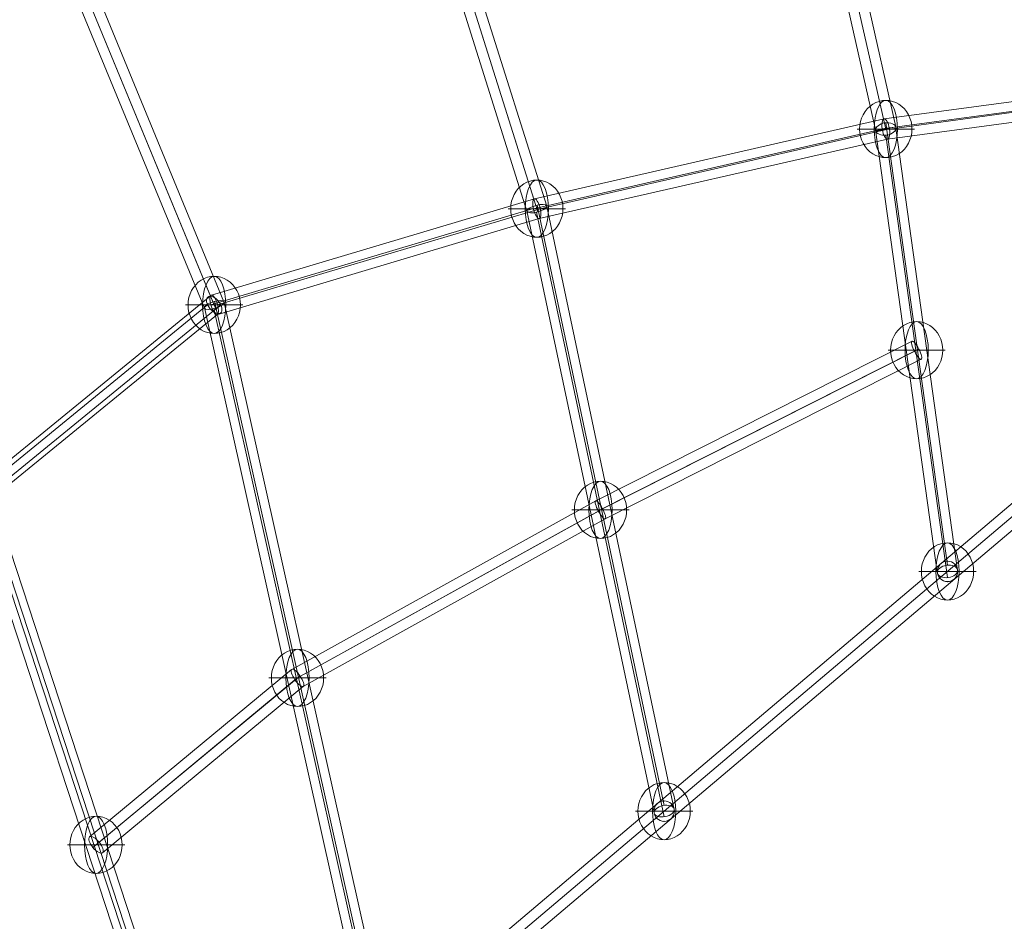
# Model space of a CAD drawing. Units: millimetres. Extents: x -2227 to 8573, y -5241 to 4759.
# Drawn here: x 1499 to 2366, y -2192 to -1399 of the extents above; entities that cross this region are included whole.
import ezdxf

# ---------------------------------------------------------------- set-up
doc = ezdxf.new("R2010")
doc.units = ezdxf.units.MM
doc.header["$MEASUREMENT"] = 0
for name, color, linetype, lineweight in [('Level 61', 7, 'Continuous', 0), ('orbit - Level 26', 253, 'Continuous', 0), ('orbit - Level 27', 253, 'Continuous', 0)]:
    doc.layers.add(name, color=color, linetype=linetype, lineweight=lineweight)

# ---------------------------------------------------------------- blocks, each defined once
blk = doc.blocks.new('From Smart Solid_3')
at = {"layer": 'orbit - Level 27', "color": 12, "linetype": 'Continuous', "lineweight": 13}
for p, q in [((-54.78, 201.68), (-37.22, 205.65)), ((-54.78, 201.68), (37.22, -205.65)), ((-46, 203.66), (46, -203.66)), ((-46, 203.66), (46, -203.66)), ((-37.22, 205.65), (54.78, -201.68)), ((37.22, -205.65), (54.78, -201.68))]:
    blk.add_line(p, q, dxfattribs=at)
blk = doc.blocks.new('From Smart Solid_4')
at = {"layer": 'orbit - Level 27', "color": 12, "linetype": 'Continuous', "lineweight": 13}
for p, q in [((100.9, -301.65), (-100.9, 313.66)), ((92.15, -309.25), (-109.64, 306.06)), ((109.64, -306.06), (-92.15, 309.25)), ((100.9, -313.65), (-100.9, 301.65))]:
    blk.add_line(p, q, dxfattribs=at)
for centre in [(-100.9, 307.65), (100.9, -307.65)]:
    blk.add_ellipse(centre, major_axis=(-8.55, -2.8), ratio=0.647654, dxfattribs=at)
blk = doc.blocks.new('From Smart Solid_5')
at = {"layer": 'orbit - Level 27', "color": 12, "linetype": 'Continuous', "lineweight": 13}
for p, q in [((-27.13, 200.01), (27.13, -189.08)), ((-36.08, 193.76), (18.19, -195.34)), ((-18.19, 195.34), (36.08, -193.76)), ((-27.13, 189.08), (27.13, -200.01))]:
    blk.add_line(p, q, dxfattribs=at)
at = {"layer": 'orbit - Level 27', "color": 12, "linetype": 'Continuous', "lineweight": 13, "extrusion": (0, 0, -1)}
for centre in [(-27.13, 194.55), (27.13, -194.55)]:
    blk.add_ellipse(centre, major_axis=(8.91, 1.24), ratio=0.603316, dxfattribs=at)
blk = doc.blocks.new('From Smart Solid_6')
at = {"layer": 'orbit - Level 27', "color": 12, "linetype": 'Continuous', "lineweight": 13}
for p, q in [((-504.39, -414.81), (492.77, 428.55)), ((-499.58, -422.52), (497.58, 420.84)), ((-497.58, -420.84), (499.58, 422.52)), ((-492.77, -428.55), (504.39, 414.81))]:
    blk.add_line(p, q, dxfattribs=at)
blk = doc.blocks.new('From Smart Solid_8')
at = {"layer": 'orbit - Level 27', "color": 12, "linetype": 'Continuous', "lineweight": 13, "extrusion": (0, 0, -1)}
blk.add_arc((0, 0), 9, 0, 359.99999, dxfattribs=at)
blk.add_arc((0, 0), 9, 0, 359.99999, dxfattribs=at)
at = {"layer": 'orbit - Level 27', "color": 12, "linetype": 'Continuous', "lineweight": 13}
for p in [(0, 9), (-9, 0), (9, 0), (0, -9)]:
    blk.add_point(p, dxfattribs=at)
blk = doc.blocks.new('From Smart Solid_9')
at = {"layer": 'orbit - Level 27', "color": 12, "linetype": 'Continuous', "lineweight": 13, "extrusion": (0, 0, -1)}
blk.add_arc((0, 0), 9, 0, 359.99999, dxfattribs=at)
blk.add_arc((0, 0), 9, 0, 359.99999, dxfattribs=at)
at = {"layer": 'orbit - Level 27', "color": 12, "linetype": 'Continuous', "lineweight": 13}
for p in [(0, 9), (-9, 0), (9, 0), (0, -9)]:
    blk.add_point(p, dxfattribs=at)
blk = doc.blocks.new('From Smart Solid_19')
at = {"layer": 'orbit - Level 27', "color": 12, "linetype": 'Continuous', "lineweight": 13}
for p, q in [((-54.78, 201.68), (-37.22, 205.65)), ((-54.78, 201.68), (37.22, -205.65)), ((-46, 203.66), (46, -203.66)), ((-46, 203.66), (46, -203.66)), ((-37.22, 205.65), (54.78, -201.68)), ((37.22, -205.65), (54.78, -201.68))]:
    blk.add_line(p, q, dxfattribs=at)
blk = doc.blocks.new('From Smart Solid_20')
at = {"layer": 'orbit - Level 27', "color": 12, "linetype": 'Continuous', "lineweight": 13}
for p, q in [((-27.13, 200.01), (27.13, -189.08)), ((-36.08, 193.76), (18.19, -195.34)), ((-18.19, 195.34), (36.08, -193.76)), ((-27.13, 189.08), (27.13, -200.01))]:
    blk.add_line(p, q, dxfattribs=at)
at = {"layer": 'orbit - Level 27', "color": 12, "linetype": 'Continuous', "lineweight": 13, "extrusion": (0, 0, -1)}
for centre in [(-27.13, 194.55), (27.13, -194.55)]:
    blk.add_ellipse(centre, major_axis=(8.91, 1.24), ratio=0.603316, dxfattribs=at)
blk = doc.blocks.new('From Smart Solid_21')
at = {"layer": 'orbit - Level 27', "color": 12, "linetype": 'Continuous', "lineweight": 13}
for p, q in [((100.9, -301.65), (-100.9, 313.66)), ((92.15, -309.25), (-109.64, 306.06)), ((109.64, -306.06), (-92.15, 309.25)), ((100.9, -313.65), (-100.9, 301.65))]:
    blk.add_line(p, q, dxfattribs=at)
for centre in [(-100.9, 307.65), (100.9, -307.65)]:
    blk.add_ellipse(centre, major_axis=(-8.55, -2.8), ratio=0.647654, dxfattribs=at)
blk = doc.blocks.new('From Smart Solid_22')
at = {"layer": 'orbit - Level 27', "color": 12, "linetype": 'Continuous', "lineweight": 13}
for p, q in [((492.77, 428.55), (-504.39, -414.81)), ((497.58, 420.84), (-499.58, -422.52)), ((499.58, 422.52), (-497.58, -420.84)), ((504.39, 414.81), (-492.77, -428.55))]:
    blk.add_line(p, q, dxfattribs=at)
blk = doc.blocks.new('From Smart Solid_24')
at = {"layer": 'orbit - Level 27', "color": 12, "linetype": 'Continuous', "lineweight": 13}
for p, q in [((-4.96, 138.97), (-158.98, 512.24)), ((2.48, 144.53), (-151.04, 516.6)), ((4.76, 138.99), (-150.28, 514.74)), ((12.2, 144.56), (-142.34, 519.1)), ((141.3, -515.69), (-5.03, 139.48)), ((150.15, -509.51), (3.97, 144.97)), ((158.99, -512.84), (12.27, 144.04)), ((150.15, -519.02), (3.27, 138.56))]:
    blk.add_line(p, q, dxfattribs=at)
blk.add_ellipse((3.62, 141.76), major_axis=(8.61, 2.72), ratio=0.330366, dxfattribs=at)
blk = doc.blocks.new('From Smart Solid_28')
at = {"layer": 'orbit - Level 27', "color": 12, "linetype": 'Continuous', "lineweight": 13}
for p, q in [((446.26, 106.64), (142.33, 65.66)), ((443.84, 97.7), (140.52, 56.81)), ((450.73, 97.7), (146.94, 56.74)), ((448.31, 88.77), (145.12, 47.89)), ((142.3, 65.66), (-165.34, -4.55)), ((140.53, 56.72), (-166.26, -13.3)), ((146.92, 56.83), (-160.32, -13.29)), ((145.15, 47.89), (-161.24, -22.03)), ((-165.34, -4.55), (-449.41, -89.31)), ((-166.26, -13.28), (-450.1, -97.97)), ((-160.32, -13.3), (-444.11, -97.97)), ((-161.24, -22.03), (-444.81, -106.64))]:
    blk.add_line(p, q, dxfattribs=at)
for centre, major_axis, ratio in [((447.29, 97.7), (1.2, -8.92), 0.380268), ((143.73, 56.78), (-1.61, 8.86), 0.350517), ((-163.29, -13.29), (-2.29, 8.71), 0.320215), ((-447.11, -97.97), (2.57, -8.62), 0.320389)]:
    blk.add_ellipse(centre, major_axis=major_axis, ratio=ratio, dxfattribs=at)
blk = doc.blocks.new('From Smart Solid_29')
at = {"layer": 'orbit - Level 27', "color": 12, "linetype": 'Continuous', "lineweight": 13}
for p, q in [((-12.29, 42.73), (193.31, 210.57)), ((-13.42, 35.9), (191.2, 202.94)), ((-2.31, 35.54), (202.75, 202.94)), ((-3.44, 28.71), (200.64, 195.32)), ((-203.5, -198.83), (-14.46, 41.89)), ((-194.3, -201.69), (-5.25, 39.05)), ((-198.54, -207.09), (-10.48, 32.39)), ((-189.34, -209.95), (-1.27, 29.55))]:
    blk.add_line(p, q, dxfattribs=at)
at = {"layer": 'orbit - Level 27', "color": 12, "linetype": 'Continuous', "lineweight": 13, "extrusion": (0, 0, -1)}
for centre, major_axis, ratio in [((196.97, 202.94), (-5.69, 6.97), 0.543615), ((-7.86, 35.72), (-6.45, 6.33), 0.466391), ((-196.42, -204.39), (-7.08, 5.56), 0.381336)]:
    blk.add_ellipse(centre, major_axis=major_axis, ratio=ratio, dxfattribs=at)
blk = doc.blocks.new('From Smart Solid_30')
at = {"layer": 'orbit - Level 27', "color": 12, "linetype": 'Continuous', "lineweight": 13}
for p, q in [((141.81, -227.83), (53.13, 54.1)), ((124.41, -232.49), (36.01, 48.53)), ((134, -232.99), (44.56, 51.35)), ((132.22, -227.33), (44.58, 51.28)), ((236.24, -761.32), (124.37, -232.05)), ((245.1, -765.05), (132.71, -233.3)), ((245.1, -755.02), (133.51, -227.02)), ((253.97, -758.74), (141.85, -228.27))]:
    blk.add_line(p, q, dxfattribs=at)
for centre, major_axis, ratio in [((133.11, -230.16), (8.71, 2.29), 0.328838), ((245.1, -760.03), (-8.81, -1.86), 0.548931)]:
    blk.add_ellipse(centre, major_axis=major_axis, ratio=ratio, dxfattribs=at)
blk = doc.blocks.new('From Smart Solid_32')
at = {"layer": 'orbit - Level 27', "color": 12, "linetype": 'Continuous', "lineweight": 13}
for p, q in [((-4.96, 138.97), (-158.98, 512.24)), ((2.48, 144.53), (-151.04, 516.6)), ((4.76, 138.99), (-150.28, 514.74)), ((12.2, 144.56), (-142.34, 519.1)), ((141.3, -515.69), (-5.03, 139.48)), ((150.15, -509.51), (3.97, 144.97)), ((158.99, -512.84), (12.27, 144.04)), ((150.15, -519.02), (3.27, 138.56))]:
    blk.add_line(p, q, dxfattribs=at)
blk.add_ellipse((3.62, 141.76), major_axis=(8.61, 2.72), ratio=0.330366, dxfattribs=at)
blk = doc.blocks.new('From Smart Solid_33')
at = {"layer": 'orbit - Level 27', "color": 12, "linetype": 'Continuous', "lineweight": 13}
for p, q in [((141.81, -227.83), (53.13, 54.1)), ((124.41, -232.49), (36.01, 48.53)), ((134, -232.99), (44.56, 51.35)), ((132.22, -227.33), (44.58, 51.28)), ((236.24, -761.32), (124.37, -232.05)), ((245.1, -765.05), (132.71, -233.3)), ((245.1, -755.02), (133.51, -227.02)), ((253.97, -758.74), (141.85, -228.27))]:
    blk.add_line(p, q, dxfattribs=at)
for centre, major_axis, ratio in [((133.11, -230.16), (8.71, 2.29), 0.328838), ((245.1, -760.03), (-8.81, -1.86), 0.548931)]:
    blk.add_ellipse(centre, major_axis=major_axis, ratio=ratio, dxfattribs=at)
blk = doc.blocks.new('From Smart Solid_37')
at = {"layer": 'orbit - Level 27', "color": 12, "linetype": 'Continuous', "lineweight": 13}
for p, q in [((-12.29, 42.73), (193.31, 210.57)), ((-13.42, 35.9), (191.2, 202.94)), ((-2.31, 35.54), (202.75, 202.94)), ((-3.44, 28.71), (200.64, 195.32)), ((-203.5, -198.83), (-14.46, 41.89)), ((-194.3, -201.69), (-5.25, 39.05)), ((-198.54, -207.09), (-10.48, 32.39)), ((-189.34, -209.95), (-1.27, 29.55))]:
    blk.add_line(p, q, dxfattribs=at)
at = {"layer": 'orbit - Level 27', "color": 12, "linetype": 'Continuous', "lineweight": 13, "extrusion": (0, 0, -1)}
for centre, major_axis, ratio in [((196.97, 202.94), (-5.69, 6.97), 0.543615), ((-7.86, 35.72), (-6.45, 6.33), 0.466391), ((-196.42, -204.39), (-7.08, 5.56), 0.381336)]:
    blk.add_ellipse(centre, major_axis=major_axis, ratio=ratio, dxfattribs=at)
blk = doc.blocks.new('From Smart Solid_38')
at = {"layer": 'orbit - Level 27', "color": 12, "linetype": 'Continuous', "lineweight": 13}
for p, q in [((446.26, 106.64), (142.33, 65.66)), ((443.84, 97.7), (140.52, 56.81)), ((450.73, 97.7), (146.94, 56.74)), ((448.31, 88.77), (145.12, 47.89)), ((142.3, 65.66), (-165.34, -4.55)), ((140.53, 56.72), (-166.26, -13.3)), ((146.92, 56.83), (-160.32, -13.29)), ((145.15, 47.89), (-161.24, -22.03)), ((-165.34, -4.55), (-449.41, -89.31)), ((-166.26, -13.28), (-450.1, -97.97)), ((-160.32, -13.3), (-444.11, -97.97)), ((-161.24, -22.03), (-444.81, -106.64))]:
    blk.add_line(p, q, dxfattribs=at)
for centre, major_axis, ratio in [((447.29, 97.7), (1.2, -8.92), 0.380268), ((143.73, 56.78), (-1.61, 8.86), 0.350517), ((-163.29, -13.29), (-2.29, 8.71), 0.320215), ((-447.11, -97.97), (2.57, -8.62), 0.320389)]:
    blk.add_ellipse(centre, major_axis=major_axis, ratio=ratio, dxfattribs=at)
blk = doc.blocks.new('From Smart Solid_39')
at = {"layer": 'orbit - Level 27', "color": 12, "linetype": 'Continuous', "lineweight": 13}
for p, q in [((79.54, 84.65), (357.84, 225.17)), ((85.66, 77.65), (363.83, 218.12)), ((81.83, 75.72), (359.97, 216.17)), ((87.95, 68.73), (365.95, 209.11)), ((-187.83, -63.57), (79.52, 84.64)), ((-185.35, -72.48), (81.87, 75.65)), ((-180.28, -69.67), (85.62, 77.73)), ((-177.79, -78.58), (87.96, 68.74)), ((-365.76, -211.01), (-187.97, -63.66)), ((-357.26, -215.65), (-180.58, -69.22)), ((-362.78, -220.22), (-185.04, -72.92)), ((-354.27, -224.86), (-177.65, -78.48))]:
    blk.add_line(p, q, dxfattribs=at)
for centre, major_axis, ratio in [((361.9, 217.14), (-4.06, 8.03), 0.240333), ((83.74, 76.69), (-4.21, 7.96), 0.238214), ((-182.81, -71.07), (-5.09, 7.46), 0.319656), ((-360.02, -217.94), (-5.74, 6.93), 0.398527)]:
    blk.add_ellipse(centre, major_axis=major_axis, ratio=ratio, dxfattribs=at)
blk = doc.blocks.new('From Smart Solid_97')
at = {"layer": 'orbit - Level 26', "color": 253, "linetype": 'Continuous', "lineweight": 13}
for p, q in [((23, 0), (-25.16, 0)), ((25.16, 0), (-23, 0))]:
    blk.add_line(p, q, dxfattribs=at)
blk.add_ellipse((0, 0), major_axis=(0, 25.16), ratio=0.914321, start_param=4.712389, end_param=7.853982, dxfattribs=at)
blk.add_ellipse((0, 0), major_axis=(0, 25.16), ratio=0.40499, dxfattribs=at)
at = {"layer": 'orbit - Level 26', "color": 253, "linetype": 'Continuous', "lineweight": 13, "extrusion": (0, 0, -1)}
blk.add_ellipse((0, 0), major_axis=(0, -25.16), ratio=0.914321, start_param=4.712389, end_param=7.853982, dxfattribs=at)
blk = doc.blocks.new('From Smart Solid_98')
at = {"layer": 'orbit - Level 26', "color": 253, "linetype": 'Continuous', "lineweight": 13}
for p, q in [((23, 0), (-25.16, 0)), ((25.16, 0), (-23, 0))]:
    blk.add_line(p, q, dxfattribs=at)
blk.add_ellipse((0, 0), major_axis=(0, 25.16), ratio=0.914321, start_param=4.712389, end_param=7.853982, dxfattribs=at)
blk.add_ellipse((0, 0), major_axis=(0, 25.16), ratio=0.40499, dxfattribs=at)
at = {"layer": 'orbit - Level 26', "color": 253, "linetype": 'Continuous', "lineweight": 13, "extrusion": (0, 0, -1)}
blk.add_ellipse((0, 0), major_axis=(0, -25.16), ratio=0.914321, start_param=4.712389, end_param=7.853982, dxfattribs=at)
blk = doc.blocks.new('From Smart Solid_101')
at = {"layer": 'orbit - Level 26', "color": 253, "linetype": 'Continuous', "lineweight": 13}
for p, q in [((23, 0), (-25.16, 0)), ((25.16, 0), (-23, 0))]:
    blk.add_line(p, q, dxfattribs=at)
blk.add_ellipse((0, 0), major_axis=(0, 25.16), ratio=0.914321, start_param=4.712389, end_param=7.853982, dxfattribs=at)
blk.add_ellipse((0, 0), major_axis=(0, 25.16), ratio=0.40499, dxfattribs=at)
at = {"layer": 'orbit - Level 26', "color": 253, "linetype": 'Continuous', "lineweight": 13, "extrusion": (0, 0, -1)}
blk.add_ellipse((0, 0), major_axis=(0, -25.16), ratio=0.914321, start_param=4.712389, end_param=7.853982, dxfattribs=at)
blk = doc.blocks.new('From Smart Solid_102')
at = {"layer": 'orbit - Level 26', "color": 253, "linetype": 'Continuous', "lineweight": 13}
for p, q in [((23, 0), (-25.16, 0)), ((25.16, 0), (-23, 0))]:
    blk.add_line(p, q, dxfattribs=at)
blk.add_ellipse((0, 0), major_axis=(0, 25.16), ratio=0.914321, start_param=4.712389, end_param=7.853982, dxfattribs=at)
blk.add_ellipse((0, 0), major_axis=(0, 25.16), ratio=0.40499, dxfattribs=at)
at = {"layer": 'orbit - Level 26', "color": 253, "linetype": 'Continuous', "lineweight": 13, "extrusion": (0, 0, -1)}
blk.add_ellipse((0, 0), major_axis=(0, -25.16), ratio=0.914321, start_param=4.712389, end_param=7.853982, dxfattribs=at)
blk = doc.blocks.new('From Smart Solid_105')
at = {"layer": 'orbit - Level 26', "color": 253, "linetype": 'Continuous', "lineweight": 13}
for p, q in [((23, 0), (-25.16, 0)), ((25.16, 0), (-23, 0))]:
    blk.add_line(p, q, dxfattribs=at)
blk.add_ellipse((0, 0), major_axis=(0, 25.16), ratio=0.914321, start_param=4.712389, end_param=7.853982, dxfattribs=at)
blk.add_ellipse((0, 0), major_axis=(0, 25.16), ratio=0.40499, dxfattribs=at)
at = {"layer": 'orbit - Level 26', "color": 253, "linetype": 'Continuous', "lineweight": 13, "extrusion": (0, 0, -1)}
blk.add_ellipse((0, 0), major_axis=(0, -25.16), ratio=0.914321, start_param=4.712389, end_param=7.853982, dxfattribs=at)
blk = doc.blocks.new('From Smart Solid_106')
at = {"layer": 'orbit - Level 26', "color": 253, "linetype": 'Continuous', "lineweight": 13}
for p, q in [((23, 0), (-25.16, 0)), ((25.16, 0), (-23, 0))]:
    blk.add_line(p, q, dxfattribs=at)
blk.add_ellipse((0, 0), major_axis=(0, 25.16), ratio=0.914321, start_param=4.712389, end_param=7.853982, dxfattribs=at)
blk.add_ellipse((0, 0), major_axis=(0, 25.16), ratio=0.40499, dxfattribs=at)
at = {"layer": 'orbit - Level 26', "color": 253, "linetype": 'Continuous', "lineweight": 13, "extrusion": (0, 0, -1)}
blk.add_ellipse((0, 0), major_axis=(0, -25.16), ratio=0.914321, start_param=4.712389, end_param=7.853982, dxfattribs=at)
blk = doc.blocks.new('From Smart Solid_107')
at = {"layer": 'orbit - Level 26', "color": 253, "linetype": 'Continuous', "lineweight": 13}
for p, q in [((23, 0), (-25.16, 0)), ((25.16, 0), (-23, 0))]:
    blk.add_line(p, q, dxfattribs=at)
blk.add_ellipse((0, 0), major_axis=(0, 25.16), ratio=0.914321, start_param=4.712389, end_param=7.853982, dxfattribs=at)
blk.add_ellipse((0, 0), major_axis=(0, 25.16), ratio=0.40499, dxfattribs=at)
at = {"layer": 'orbit - Level 26', "color": 253, "linetype": 'Continuous', "lineweight": 13, "extrusion": (0, 0, -1)}
blk.add_ellipse((0, 0), major_axis=(0, -25.16), ratio=0.914321, start_param=4.712389, end_param=7.853982, dxfattribs=at)
blk = doc.blocks.new('From Smart Solid_110')
at = {"layer": 'orbit - Level 26', "color": 253, "linetype": 'Continuous', "lineweight": 13}
for p, q in [((23, 0), (-25.16, 0)), ((25.16, 0), (-23, 0))]:
    blk.add_line(p, q, dxfattribs=at)
blk.add_ellipse((0, 0), major_axis=(0, 25.16), ratio=0.914321, start_param=4.712389, end_param=7.853982, dxfattribs=at)
blk.add_ellipse((0, 0), major_axis=(0, 25.16), ratio=0.40499, dxfattribs=at)
at = {"layer": 'orbit - Level 26', "color": 253, "linetype": 'Continuous', "lineweight": 13, "extrusion": (0, 0, -1)}
blk.add_ellipse((0, 0), major_axis=(0, -25.16), ratio=0.914321, start_param=4.712389, end_param=7.853982, dxfattribs=at)
blk = doc.blocks.new('From Smart Solid_111')
at = {"layer": 'orbit - Level 26', "color": 253, "linetype": 'Continuous', "lineweight": 13}
for p, q in [((23, 0), (-25.16, 0)), ((25.16, 0), (-23, 0))]:
    blk.add_line(p, q, dxfattribs=at)
blk.add_ellipse((0, 0), major_axis=(0, 25.16), ratio=0.914321, start_param=4.712389, end_param=7.853982, dxfattribs=at)
blk.add_ellipse((0, 0), major_axis=(0, 25.16), ratio=0.40499, dxfattribs=at)
at = {"layer": 'orbit - Level 26', "color": 253, "linetype": 'Continuous', "lineweight": 13, "extrusion": (0, 0, -1)}
blk.add_ellipse((0, 0), major_axis=(0, -25.16), ratio=0.914321, start_param=4.712389, end_param=7.853982, dxfattribs=at)
blk = doc.blocks.new('From Smart Solid_120')
at = {"layer": 'orbit - Level 26', "color": 253, "linetype": 'Continuous', "lineweight": 13}
for p, q in [((23, 0), (-25.16, 0)), ((25.16, 0), (-23, 0))]:
    blk.add_line(p, q, dxfattribs=at)
blk.add_ellipse((0, 0), major_axis=(0, 25.16), ratio=0.914321, start_param=4.712389, end_param=7.853982, dxfattribs=at)
blk.add_ellipse((0, 0), major_axis=(0, 25.16), ratio=0.40499, dxfattribs=at)
at = {"layer": 'orbit - Level 26', "color": 253, "linetype": 'Continuous', "lineweight": 13, "extrusion": (0, 0, -1)}
blk.add_ellipse((0, 0), major_axis=(0, -25.16), ratio=0.914321, start_param=4.712389, end_param=7.853982, dxfattribs=at)
blk = doc.blocks.new('From Smart Solid_126')
at = {"layer": 'orbit - Level 26', "color": 253, "linetype": 'Continuous', "lineweight": 13}
for p, q in [((23, 0), (-25.16, 0)), ((25.16, 0), (-23, 0))]:
    blk.add_line(p, q, dxfattribs=at)
blk.add_ellipse((0, 0), major_axis=(0, 25.16), ratio=0.914321, start_param=4.712389, end_param=7.853982, dxfattribs=at)
blk.add_ellipse((0, 0), major_axis=(0, 25.16), ratio=0.40499, dxfattribs=at)
at = {"layer": 'orbit - Level 26', "color": 253, "linetype": 'Continuous', "lineweight": 13, "extrusion": (0, 0, -1)}
blk.add_ellipse((0, 0), major_axis=(0, -25.16), ratio=0.914321, start_param=4.712389, end_param=7.853982, dxfattribs=at)
blk = doc.blocks.new('From Smart Solid_127')
at = {"layer": 'orbit - Level 26', "color": 253, "linetype": 'Continuous', "lineweight": 13}
for p, q in [((23, 0), (-25.16, 0)), ((25.16, 0), (-23, 0))]:
    blk.add_line(p, q, dxfattribs=at)
blk.add_ellipse((0, 0), major_axis=(0, 25.16), ratio=0.914321, start_param=4.712389, end_param=7.853982, dxfattribs=at)
blk.add_ellipse((0, 0), major_axis=(0, 25.16), ratio=0.40499, dxfattribs=at)
at = {"layer": 'orbit - Level 26', "color": 253, "linetype": 'Continuous', "lineweight": 13, "extrusion": (0, 0, -1)}
blk.add_ellipse((0, 0), major_axis=(0, -25.16), ratio=0.914321, start_param=4.712389, end_param=7.853982, dxfattribs=at)
blk = doc.blocks.new('From Smart Solid_129')
at = {"layer": 'orbit - Level 26', "color": 253, "linetype": 'Continuous', "lineweight": 13}
for p, q in [((23, 0), (-25.16, 0)), ((25.16, 0), (-23, 0))]:
    blk.add_line(p, q, dxfattribs=at)
blk.add_ellipse((0, 0), major_axis=(0, 25.16), ratio=0.914321, start_param=4.712389, end_param=7.853982, dxfattribs=at)
blk.add_ellipse((0, 0), major_axis=(0, 25.16), ratio=0.40499, dxfattribs=at)
at = {"layer": 'orbit - Level 26', "color": 253, "linetype": 'Continuous', "lineweight": 13, "extrusion": (0, 0, -1)}
blk.add_ellipse((0, 0), major_axis=(0, -25.16), ratio=0.914321, start_param=4.712389, end_param=7.853982, dxfattribs=at)
blk = doc.blocks.new('From Smart Solid_130')
at = {"layer": 'orbit - Level 26', "color": 253, "linetype": 'Continuous', "lineweight": 13}
for p, q in [((23, 0), (-25.16, 0)), ((25.16, 0), (-23, 0))]:
    blk.add_line(p, q, dxfattribs=at)
blk.add_ellipse((0, 0), major_axis=(0, 25.16), ratio=0.914321, start_param=4.712389, end_param=7.853982, dxfattribs=at)
blk.add_ellipse((0, 0), major_axis=(0, 25.16), ratio=0.40499, dxfattribs=at)
at = {"layer": 'orbit - Level 26', "color": 253, "linetype": 'Continuous', "lineweight": 13, "extrusion": (0, 0, -1)}
blk.add_ellipse((0, 0), major_axis=(0, -25.16), ratio=0.914321, start_param=4.712389, end_param=7.853982, dxfattribs=at)
blk = doc.blocks.new('orbit')
at = {"layer": 'orbit - Level 26', "color": 253, "linetype": 'Continuous', "lineweight": 13}
for name, p in [('From Smart Solid_97', (2261.3415, -1494.953)), ('From Smart Solid_111', (2261.3415, -1494.953)), ('From Smart Solid_110', (1954.3245, -1565.0205)), ('From Smart Solid_126', (1954.3245, -1565.0205)), ('From Smart Solid_120', (1670.505, -1649.701)), ('From Smart Solid_127', (1670.505, -1649.701)), ('From Smart Solid_105', (2288.476, -1689.501)), ('From Smart Solid_130', (2010.3225, -1829.9545)), ('From Smart Solid_102', (2315.61, -1884.049)), ('From Smart Solid_106', (2315.61, -1884.049)), ('From Smart Solid_129', (1743.768, -1977.7145)), ('From Smart Solid_101', (2066.3205, -2094.8885)), ('From Smart Solid_107', (2066.3205, -2094.8885)), ('From Smart Solid_98', (1566.5615, -2124.5775))]:
    blk.add_blockref(name, p, dxfattribs=at)
at = {"layer": 'orbit - Level 27', "color": 12, "linetype": 'Continuous', "lineweight": 13}
for name, p in [('From Smart Solid_30', (1821.2155, -1334.857)), ('From Smart Solid_33', (1821.2155, -1334.857)), ('From Smart Solid_3', (2215.3415, -1291.289)), ('From Smart Solid_19', (2215.3415, -1291.289)), ('From Smart Solid_24', (1666.885, -1791.4625)), ('From Smart Solid_32', (1666.885, -1791.4625)), ('From Smart Solid_28', (2117.614, -1551.729)), ('From Smart Solid_38', (2117.614, -1551.729)), ('From Smart Solid_5', (2288.476, -1689.501)), ('From Smart Solid_20', (2288.476, -1689.501)), ('From Smart Solid_29', (1473.531, -1852.645)), ('From Smart Solid_37', (1473.531, -1852.645)), ('From Smart Solid_6', (2066.32, -2094.8885)), ('From Smart Solid_22', (2066.32, -2094.8885)), ('From Smart Solid_39', (1926.579, -1906.642)), ('From Smart Solid_4', (1566.5615, -2124.5775)), ('From Smart Solid_21', (1566.5615, -2124.5775)), ('From Smart Solid_9', (2315.6105, -1884.0485)), ('From Smart Solid_8', (2066.3205, -2094.8885))]:
    blk.add_blockref(name, p, dxfattribs=at)

msp = doc.modelspace()

# ---------------------------------------------------------------- block references
at = {"layer": 'Level 61', "color": 7, "linetype": 'Continuous', "lineweight": 0}
msp.add_blockref('orbit', (0, 0), dxfattribs=at)

doc.saveas('drawing.dxf')
